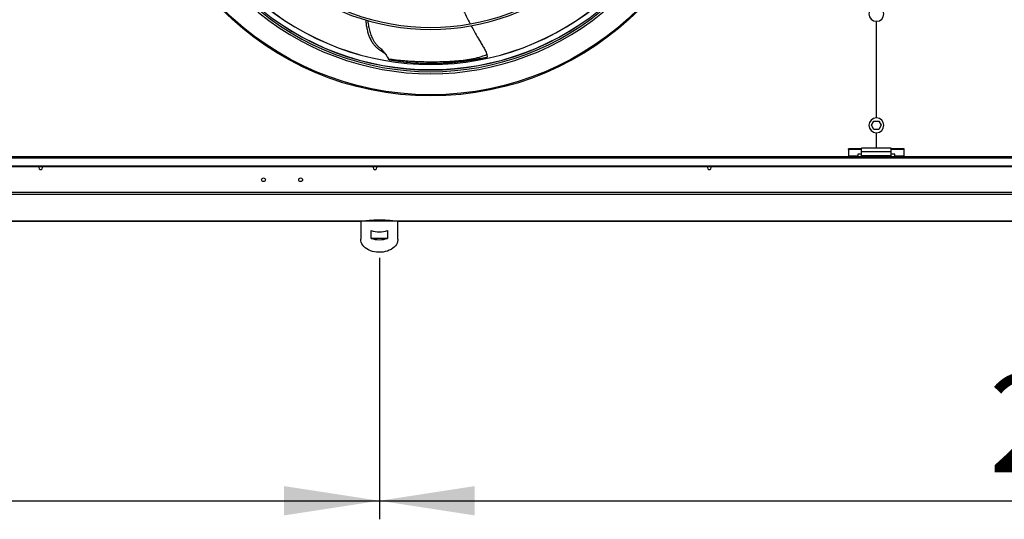
# Model space of a CAD drawing. Units: millimetres. Extents: x 5 to 414, y 2 to 291.
# Drawn here: x 198 to 251, y 214 to 241 of the extents above; entities that cross this region are included whole.
import ezdxf

# ---------------------------------------------------------------- set-up
doc = ezdxf.new("R2010")
doc.units = ezdxf.units.MM
doc.layers.add('GEOMETRY', color=7, linetype='Continuous')
doc.styles.add('SLDTEXTSTYLE0', font='TXT', dxfattribs={"width": 0.605})
doc.dimstyles.new('SLDDIMSTYLE1', dxfattribs={"dimtxt": 5.136637, "dimasz": 3.5, "dimexe": 0, "dimexo": 0.0625, "dimgap": 1.284159, "dimtad": 1, "dimdec": 0, "dimlfac": 25, "dimrnd": 1e-09, "dimzin": 12, "dimdsep": 46, "dimtxsty": 'SLDTEXTSTYLE0', "dimsah": 1, "dimcen": 0.09, "dimadec": 0, "dimazin": 3, "dimtol": 1, "dimtp": 5, "dimtm": 5, "dimtfac": 1, "dimtdec": 0, "dimtofl": 0, "dimtmove": 0, "dimatfit": 3, "dimfxl": 0, "dimfrac": 2, "dimtolj": 1, "dimarcsym": 0})

# ---------------------------------------------------------------- blocks, each defined once
blk = doc.blocks.new('_D_1')
at = {"layer": 'GEOMETRY'}
for p, q in [((308.369, 231.603), (308.369, 214.021)), ((217.329, 228.113), (217.329, 214.021)), ((217.329, 215.021), (308.369, 215.021))]:
    blk.add_line(p, q, dxfattribs=at)
for points in [[(217.329, 215.021), (222.465, 214.231), (222.465, 215.812)], [(308.369, 215.021), (303.232, 215.812), (303.232, 214.231)]]:
    blk.add_solid(points, dxfattribs=at)
at = {"layer": 'GEOMETRY', "char_height": 5.2917, "attachment_point": 1, "style": 'SLDTEXTSTYLE0'}
for s, insert in [('±5', (267.797, 221.843)), ('2276', (250.134, 221.843))]:
    blk.add_mtext(s, dxfattribs=dict(at, insert=insert))
blk = doc.blocks.new('_D_3')
at = {"layer": 'GEOMETRY'}
for p, q in [((126.849, 228.113), (126.849, 214.021)), ((217.329, 228.113), (217.329, 214.021)), ((126.849, 215.021), (217.329, 215.021))]:
    blk.add_line(p, q, dxfattribs=at)
for points in [[(126.849, 215.021), (131.985, 214.231), (131.985, 215.812)], [(217.329, 215.021), (212.192, 215.812), (212.192, 214.231)]]:
    blk.add_solid(points, dxfattribs=at)
at = {"layer": 'GEOMETRY', "char_height": 5.2917, "attachment_point": 1, "style": 'SLDTEXTSTYLE0'}
for s, insert in [('±5', (177.037, 221.843)), ('2262', (159.374, 221.843))]:
    blk.add_mtext(s, dxfattribs=dict(at, insert=insert))

msp = doc.modelspace()

# ---------------------------------------------------------------- linework, layer by layer
at = {"color": 7, "linetype": 'Continuous', "lineweight": 25}
for p, q in [((244.079, 240.85), (244.079, 235.65)), ((244.099, 235.65), (244.099, 240.85)), ((217.854, 238.768), (217.851, 238.769)), ((243.83, 235.25), (243.959, 235.474)), ((243.959, 235.474), (244.218, 235.474)), ((244.218, 235.474), (244.347, 235.25)), ((243.959, 235.026), (243.83, 235.25)), ((244.218, 235.026), (243.959, 235.026)), ((244.347, 235.25), (244.218, 235.026)), ((244.079, 234.85), (244.079, 234.01)), ((244.099, 234.01), (244.099, 234.85)), ((242.589, 233.937), (242.589, 233.988)), ((243.289, 233.988), (242.589, 233.988)), ((243.289, 233.937), (242.589, 233.937)), ((242.589, 233.937), (242.589, 233.581)), ((243.289, 233.818), (243.289, 234.01)), ((244.889, 234.01), (243.289, 234.01)), ((244.889, 233.818), (243.289, 233.818)), ((243.289, 233.61), (243.289, 233.818)), ((244.889, 233.818), (244.889, 234.01)), ((245.589, 233.988), (244.889, 233.988)), ((245.589, 233.937), (244.889, 233.937)), ((244.889, 233.61), (244.889, 233.818)), ((245.589, 233.937), (245.589, 233.988)), ((245.589, 233.581), (245.589, 233.937)), ((307.689, 233.55), (36.489, 233.55)), ((36.489, 233.5), (307.689, 233.5)), ((243.089, 233.581), (242.589, 233.581)), ((242.589, 233.581), (242.589, 233.55)), ((243.289, 233.692), (243.089, 233.692)), ((243.089, 233.692), (243.089, 233.581)), ((243.089, 233.55), (243.089, 233.581)), ((244.889, 233.61), (243.289, 233.61)), ((243.289, 233.55), (243.289, 233.61)), ((245.089, 233.692), (244.889, 233.692)), ((244.889, 233.55), (244.889, 233.61)), ((245.089, 233.581), (245.089, 233.692)), ((245.589, 233.581), (245.089, 233.581)), ((245.089, 233.581), (245.089, 233.55)), ((245.589, 233.55), (245.589, 233.581)), ((36.809, 233.061), (307.369, 233.061)), ((36.809, 233.031), (307.369, 233.031)), ((307.726, 231.628), (36.452, 231.628)), ((307.689, 231.528), (36.489, 231.528)), ((127.846, 230.075), (216.331, 230.075)), ((216.329, 230.075), (216.329, 229.113)), ((218.326, 230.075), (216.331, 230.075)), ((216.893, 229.156), (216.893, 229.58)), ((217.765, 229.58), (217.765, 229.156)), ((218.326, 230.075), (307.691, 230.075)), ((218.329, 229.113), (218.329, 230.075)), ((217.765, 229.156), (216.893, 229.156))]:
    msp.add_line(p, q, dxfattribs=at)
at = {"color": 8, "linetype": 'Continuous', "lineweight": 25}
for p, q in [((216.331, 230.075), (127.846, 230.075)), ((307.689, 230.075), (218.326, 230.075))]:
    msp.add_line(p, q, dxfattribs=at)
at = {"color": 7, "linetype": 'Continuous', "lineweight": 25, "flags": 128}
for points in [[(199.191, 232.97), (199.183, 233.009), (199.17, 233.031)], [(217.191, 232.97), (217.183, 233.009), (217.17, 233.031)], [(235.191, 232.97), (235.183, 233.009), (235.17, 233.031)], [(218.329, 229.113), (218.327, 229.072), (218.313, 228.988), (218.285, 228.907), (218.244, 228.828), (218.19, 228.754), (218.124, 228.684), (218.046, 228.621), (217.959, 228.564), (217.863, 228.516), (217.759, 228.475), (217.649, 228.444), (217.535, 228.422), (217.418, 228.409), (217.299, 228.407), (217.181, 228.414), (217.065, 228.431), (216.953, 228.458), (216.846, 228.494), (216.746, 228.539), (216.654, 228.592), (216.571, 228.652), (216.499, 228.718), (216.439, 228.791), (216.391, 228.867), (216.357, 228.947), (216.336, 229.03), (216.329, 229.113)]]:
    msp.add_lwpolyline(points, dxfattribs=at)
at = {"color": 7, "linetype": 'Continuous', "lineweight": 25}
for centre, radius in [((220.089, 252.73), 15.9), ((220.089, 252.73), 15.84), ((211.089, 232.314), 0.1), ((213.089, 232.314), 0.1)]:
    msp.add_circle(centre, radius, dxfattribs=at)
for centre, radius, start, end in [((220.089, 252.65), 12.239, 228.7007, 311.2993), ((220.089, 252.65), 12.127, 228.7413, 311.2587), ((220.089, 252.65), 14.626, 227.9839, 312.0161), ((220.089, 252.65), 14.514, 228.0123, 311.9877), ((220.089, 252.65), 14.42, 228.0364, 311.9636), ((220.089, 252.73), 14.2, 228.3256, 311.6744), ((244.089, 241.25), 0.4, 91.4325, 268.5675), ((244.089, 241.25), 0.4, 271.4325, 88.5675), ((221.892, 238.775), 0.0706, 291.6969, 355.687), ((244.089, 235.25), 0.4, 91.4325, 268.5675), ((244.089, 235.25), 0.4, 271.4325, 88.5675), ((199.089, 232.97), 0.102, 143.2264, 0), ((217.089, 232.97), 0.102, 143.2264, 0), ((235.089, 232.97), 0.102, 143.2264, 0), ((217.329, 230.882), 1.373, 251.4926, 288.5074), ((217.329, 230.458), 1.373, 251.4926, 288.5074)]:
    msp.add_arc(centre, radius, start, end, dxfattribs=at)
at = {"color": 8, "linetype": 'Continuous', "lineweight": 25}
for radius, start, end in [(14.483, 228.2471, 311.7529), (14.203, 228.3247, 311.6753)]:
    msp.add_arc((220.089, 252.73), radius, start, end, dxfattribs=at)
at = {"color": 7, "linetype": 'Continuous', "lineweight": 25}
msp.add_ellipse((217.329, 230.073), major_axis=(0.8, 0), ratio=0.077196, start_param=0.038869, end_param=3.102723, dxfattribs=at)
for points, knots in [([(221.412, 242.556), (221.445, 242.458), (221.518, 242.237), (221.654, 241.89), (221.819, 241.509), (222.008, 241.115), (222.144, 240.848), (222.217, 240.713), (222.218, 240.712)], [0, 0, 0, 0, 0.153176, 0.347209, 0.554719, 0.771251, 0.998622, 1, 1, 1, 1]), ([(216.594, 240.922), (216.597, 240.882), (216.604, 240.765), (216.633, 240.572), (216.678, 240.347), (216.741, 240.128), (216.825, 239.918), (216.923, 239.742), (217.026, 239.599), (217.129, 239.485), (217.255, 239.376), (217.386, 239.287), (217.484, 239.227), (217.529, 239.198), (217.539, 239.192)], [0, 0, 0, 0, 0.056989, 0.169374, 0.278531, 0.385705, 0.492457, 0.600953, 0.671255, 0.744512, 0.823455, 0.91428, 0.981087, 1, 1, 1, 1]), ([(216.707, 240.89), (216.712, 240.832), (216.727, 240.682), (216.771, 240.443), (216.843, 240.175), (216.933, 239.956), (217.029, 239.783), (217.122, 239.649), (217.234, 239.52), (217.356, 239.415), (217.475, 239.311), (217.584, 239.199), (217.681, 239.065), (217.758, 238.933), (217.798, 238.861), (217.817, 238.826)], [0, 0, 0, 0, 0.068248, 0.178967, 0.287064, 0.394901, 0.456484, 0.520125, 0.586899, 0.660112, 0.715167, 0.779706, 0.852426, 0.927923, 1, 1, 1, 1]), ([(222.274, 240.611), (222.327, 240.511), (222.453, 240.281), (222.604, 240.017), (222.721, 239.816), (222.784, 239.708), (222.845, 239.602), (222.905, 239.5), (222.964, 239.4), (223.023, 239.298), (223.076, 239.183), (223.101, 239.101), (223.114, 239.058)], [0, 0, 0, 0, 0.19099, 0.442584, 0.514468, 0.584962, 0.65386, 0.721008, 0.786163, 0.850259, 0.920536, 1, 1, 1, 1]), ([(217.536, 239.194), (217.573, 239.167), (217.641, 239.117), (217.692, 239.039), (217.716, 239.003)], [0, 0, 0, 0, 0.543396, 1, 1, 1, 1]), ([(217.817, 238.826), (217.896, 238.816), (218.066, 238.793), (218.33, 238.763), (218.607, 238.737), (218.884, 238.715), (219.155, 238.698), (219.533, 238.68), (220.01, 238.67), (220.487, 238.674), (220.851, 238.683), (221.106, 238.694), (221.331, 238.708), (221.525, 238.722), (221.69, 238.738), (221.833, 238.753), (221.922, 238.764), (221.963, 238.77)], [0, 0, 0, 0, 0.056557, 0.12157, 0.188194, 0.254026, 0.31873, 0.381871, 0.524661, 0.662662, 0.73092, 0.794562, 0.850951, 0.897222, 0.936231, 0.970989, 1, 1, 1, 1]), ([(217.85, 238.769), (217.847, 238.773), (217.84, 238.78), (217.824, 238.811), (217.817, 238.826)], [0, 0, 0, 0, 0.524601, 1, 1, 1, 1]), ([(217.85, 238.769), (218.021, 238.743), (218.364, 238.692), (218.877, 238.639), (219.38, 238.605), (219.866, 238.589), (220.274, 238.589), (220.617, 238.599), (220.89, 238.612), (221.143, 238.629), (221.365, 238.647), (221.563, 238.667), (221.745, 238.687), (221.862, 238.702), (221.918, 238.709)], [0, 0, 0, 0, 0.125498, 0.252389, 0.375393, 0.493451, 0.609066, 0.67786, 0.749754, 0.81323, 0.866623, 0.915097, 0.958825, 1, 1, 1, 1]), ([(221.918, 238.709), (221.964, 238.715), (222.057, 238.728), (222.205, 238.75), (222.373, 238.776), (222.549, 238.806), (222.721, 238.838), (222.871, 238.868), (223.003, 238.895), (223.085, 238.913), (223.123, 238.921)], [0, 0, 0, 0, 0.113903, 0.233169, 0.369237, 0.530153, 0.669779, 0.79474, 0.904198, 1, 1, 1, 1]), ([(221.963, 238.77), (222.04, 238.781), (222.186, 238.801), (222.4, 238.842), (222.573, 238.883), (222.717, 238.923), (222.842, 238.961), (222.977, 239.007), (223.069, 239.041), (223.114, 239.058)], [0, 0, 0, 0, 0.200861, 0.380615, 0.552305, 0.6445, 0.751923, 0.878543, 1, 1, 1, 1]), ([(223.114, 239.058), (223.119, 239.037), (223.128, 238.996), (223.13, 238.952), (223.127, 238.926), (223.124, 238.923), (223.123, 238.921)], [0, 0, 0, 0, 0.278388, 0.557086, 0.776983, 1, 1, 1, 1])]:
    msp.add_open_spline(points, degree=3, knots=knots, dxfattribs=at)

# ---------------------------------------------------------------- dimensions: what is measured, and where the dimension line sits
at = {"layer": 'GEOMETRY'}
for base, p1, p2, picture, middle in [((308.369, 215.021), (217.329, 229.113), (308.369, 232.603), '_D_1', (262.849, 215.021)), ((217.329, 215.021), (126.849, 229.113), (217.329, 229.113), '_D_3', (172.089, 215.021))]:
    dim = msp.add_linear_dim(base=base, p1=p1, p2=p2, dimstyle='SLDDIMSTYLE1', dxfattribs=at)
    dim.commit()
    dim.dimension.update_dxf_attribs({"geometry": picture, "text_midpoint": middle, "dimtype": 160})

doc.saveas('drawing.dxf')
